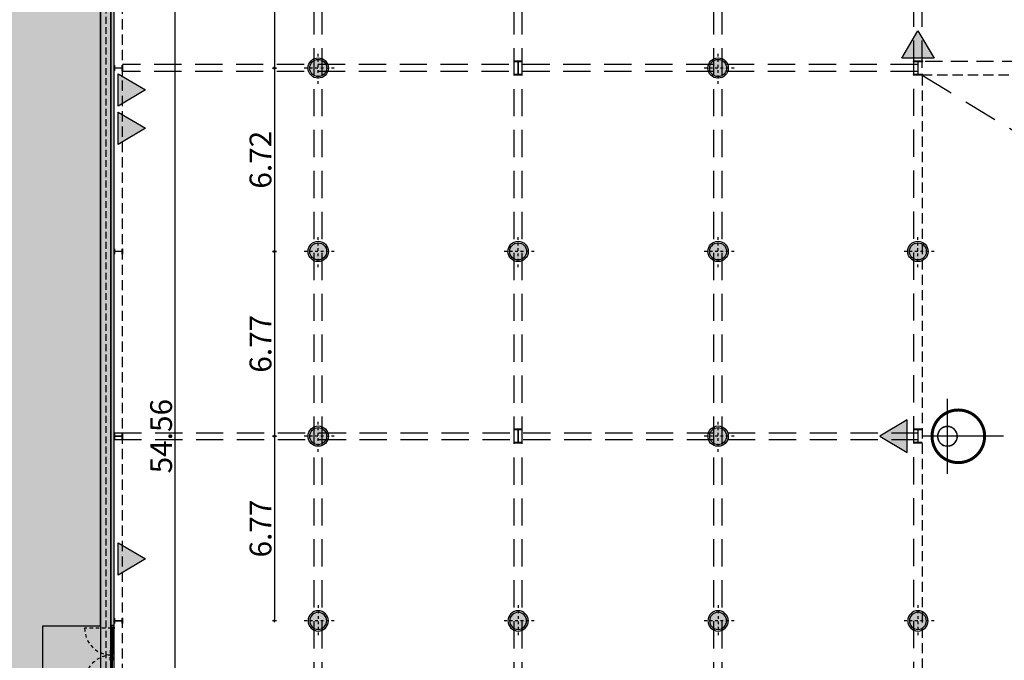
# Model space of a CAD drawing. Units: metres. Extents: x -879 to 1068, y -1798 to -1132.
# Drawn here: x 585 to 621, y -1530 to -1506 of the extents above; entities that cross this region are included whole.
import ezdxf

# ---------------------------------------------------------------- set-up
doc = ezdxf.new("R2010")
doc.units = ezdxf.units.M
doc.linetypes.add('140615-AR-101-Planta baja ferial$0$HIDDEN', pattern=[0.375, 0.25, -0.125])
doc.linetypes.add('140615-AR-101-Planta baja ferial$0$HIDDEN2', pattern=[0.1875, 0.125, -0.0625])
for name, color, linetype in [('000-Aberturas', 1, 'Continuous'), ('000-Cotas', 251, 'Continuous'), ('000-Equipamiento exterior', 251, 'Continuous'), ('000-Estructura', 2, 'Continuous'), ('000-Estructura proyección', 8, 'Continuous'), ('000-H-Muros', 253, 'Continuous'), ('000-II-Boca de Incendio Hidrantes', 160, 'Continuous'), ('000-Muros', 4, 'Continuous'), ('000-Pavimentos', 254, 'Continuous'), ('x-xref', 1, 'Continuous')]:
    doc.layers.add(name, color=color, linetype=linetype)
for name, color, linetype, true_color in [('000-II-Extintores', 7, 'Continuous', 0xe00000), ('000-Pasto', 7, 'Continuous', 0xbabeb1), ('000-Puntos Rigging 150kg', 7, 'Continuous', 0xf3cb2b), ('000-Puntos Rigging 300kg', 7, 'Continuous', 0x5f32d2)]:
    doc.layers.add(name, color=color, linetype=linetype, true_color=true_color)
doc.styles.add('LGD TEXT', font='arial.ttf', dxfattribs={"width": 0.8})
doc.dimstyles.new('1-200-60', dxfattribs={"dimscale": 1.95, "dimtxt": 0.15, "dimasz": 0.05, "dimexe": 0.15, "dimexo": 0.075, "dimgap": 0.1, "dimtad": 1, "dimrnd": 0.01, "dimzin": 1, "dimdsep": 46, "dimtxsty": 'LGD TEXT', "dimblk1": 'MARK1', "dimblk2": 'MARK1', "dimsah": 1, "dimcen": 0.09, "dimse1": 1, "dimse2": 1, "dimclrd": 256, "dimclre": 1, "dimclrt": 256, "dimadec": 0, "dimazin": 0, "dimtfac": 1.8, "dimtix": 1, "dimtofl": 0, "dimtmove": 2, "dimatfit": 3, "dimldrblk": 'MARK1', "dimfxl": 0.15, "dimtolj": 1, "dimarcsym": 0})

# ---------------------------------------------------------------- blocks, each defined once
blk = doc.blocks.new('140615-AR-101-Planta baja ferial$0$H04 puerta doble')
at = {"color": 0, "linetype": '140615-AR-101-Planta baja ferial$0$HIDDEN2'}
for points in [[(0.03, 0.1), (0.03, 1.084, -0.413259), (1.018, 0.1)], [(2.006, 0.1), (2.006, 1.084, 0.413259), (1.018, 0.1)]]:
    blk.add_lwpolyline(points, format="xyb", dxfattribs=at)
at = {"color": 0, "linetype": 'Continuous'}
for points in [[(0.04, 0.065), (0.03, 0.065), (0.03, 0.1), (0, 0.1), (0, 0), (0.04, 0)], [(0.03, 0.1), (0.03, 0.065), (1.018, 0.065), (1.018, 0.1)], [(0.833, 0.135), (0.833, 0.15), (0.948, 0.15), (0.948, 0.105), (0.933, 0.105), (0.933, 0.135)], [(0.833, 0.03), (0.833, 0.015), (0.948, 0.015), (0.948, 0.06), (0.933, 0.06), (0.933, 0.03)], [(0.968, 0.1), (0.968, 0.105), (0.913, 0.105), (0.913, 0.1)], [(0.968, 0.065), (0.968, 0.06), (0.913, 0.06), (0.913, 0.065)], [(2.006, 0.1), (2.006, 0.065), (1.018, 0.065), (1.018, 0.1)], [(1.068, 0.1), (1.068, 0.105), (1.123, 0.105), (1.123, 0.1)], [(1.068, 0.065), (1.068, 0.06), (1.123, 0.06), (1.123, 0.065)], [(1.203, 0.135), (1.203, 0.15), (1.088, 0.15), (1.088, 0.105), (1.103, 0.105), (1.103, 0.135)], [(1.203, 0.03), (1.203, 0.015), (1.088, 0.015), (1.088, 0.06), (1.103, 0.06), (1.103, 0.03)], [(1.996, 0.065), (2.006, 0.065), (2.006, 0.1), (2.036, 0.1), (2.036, 0), (1.996, 0)]]:
    blk.add_lwpolyline(points, close=True, dxfattribs=at)
at = {"color": 0}
blk.add_lwpolyline([(0, 0), (2.036, 0), (2.036, 0.1), (0, 0.1)], close=True, dxfattribs=at)
blk = doc.blocks.new('140615-AR-101-Planta baja ferial$0$H04')
for points in [[(0.06, 0.02), (0, 0.02), (0, -0.1), (0.06, -0.1), (0.06, 0.02)], [(0.055, 0.015), (0.005, 0.015), (0.005, -0.095), (0.055, -0.095)], [(2.164, 0.02), (2.104, 0.02), (2.104, -0.1), (2.164, -0.1), (2.164, 0.02)], [(2.159, 0.015), (2.109, 0.015), (2.109, -0.095), (2.159, -0.095)], [(4.268, 0.02), (4.208, 0.02), (4.208, -0.1), (4.268, -0.1), (4.268, 0.02)], [(4.263, 0.015), (4.213, 0.015), (4.213, -0.095), (4.263, -0.095)], [(6.372, 0.02), (6.312, 0.02), (6.312, -0.1), (6.372, -0.1), (6.372, 0.02)], [(6.367, 0.015), (6.317, 0.015), (6.317, -0.095), (6.367, -0.095)]]:
    blk.add_lwpolyline(points, close=True)
at = {"color": 0}
for p in [(0.064, -0.1), (2.168, -0.1), (4.272, -0.1)]:
    blk.add_blockref('140615-AR-101-Planta baja ferial$0$H04 puerta doble', p, dxfattribs=at)
blk = doc.blocks.new('140615-AR-101-Planta baja ferial$0$estructura ferial')
at = {"layer": '000-Estructura'}
h = blk.add_hatch(color=252, dxfattribs=at)
h.dxf.hatch_style = 1
h.paths.add_polyline_path([(-36800, -17400), (-36500, -17400), (-36500, -17388), (-36647, -17388), (-36647, -16912), (-36500, -16912), (-36500, -16900), (-36800, -16900), (-36800, -16912), (-36653, -16912), (-36653, -17388), (-36800, -17388)])
h = blk.add_hatch(color=252, dxfattribs=at)
h.dxf.hatch_style = 1
h.paths.add_polyline_path([(-22165, -17400), (-21815, -17400), (-21815, -17386), (-21987, -17386), (-21987, -16914), (-21815, -16914), (-21815, -16900), (-22165, -16900), (-22165, -16914), (-21993, -16914), (-21993, -17386), (-22165, -17386)])
h = blk.add_hatch(color=252, dxfattribs=at)
h.dxf.hatch_style = 1
h.paths.add_polyline_path([(-51160, -17050), (-51160, -17250), (-51170, -17250), (-51170, -17153), (-51450, -17153), (-51450, -17250), (-51460, -17250), (-51460, -17050), (-51450, -17050), (-51450, -17147), (-51170, -17147), (-51170, -17050)])
h = blk.add_hatch(color=252, dxfattribs=at)
h.dxf.hatch_style = 1
h.paths.add_polyline_path([(-51160, -23770), (-51160, -23970), (-51170, -23970), (-51170, -23873), (-51450, -23873), (-51450, -23970), (-51460, -23970), (-51460, -23770), (-51450, -23770), (-51450, -23867), (-51170, -23867), (-51170, -23770)])
h = blk.add_hatch(color=252, dxfattribs=at)
h.dxf.hatch_style = 1
h.paths.add_polyline_path([(-51160, -30540), (-51160, -30740), (-51172, -30740), (-51172, -30643), (-51448, -30643), (-51448, -30740), (-51460, -30740), (-51460, -30540), (-51448, -30540), (-51448, -30637), (-51172, -30637), (-51172, -30540)])
h = blk.add_hatch(color=252, dxfattribs=at)
h.dxf.hatch_style = 1
h.paths.add_polyline_path([(-36500, -30390), (-36800, -30390), (-36800, -30402), (-36653, -30402), (-36653, -30878), (-36800, -30878), (-36800, -30890), (-36500, -30890), (-36500, -30878), (-36647, -30878), (-36647, -30402), (-36500, -30402)])
h = blk.add_hatch(color=252, dxfattribs=at)
h.dxf.hatch_style = 1
h.paths.add_polyline_path([(-21840, -30390), (-22140, -30390), (-22140, -30402), (-21993, -30402), (-21993, -30878), (-22140, -30878), (-22140, -30890), (-21840, -30890), (-21840, -30878), (-21987, -30878), (-21987, -30402), (-21840, -30402)])
h = blk.add_hatch(color=252, dxfattribs=at)
h.dxf.hatch_style = 1
h.paths.add_polyline_path([(-51160, -37310), (-51160, -37510), (-51170, -37510), (-51170, -37413), (-51450, -37413), (-51450, -37510), (-51460, -37510), (-51460, -37310), (-51450, -37310), (-51450, -37407), (-51170, -37407), (-51170, -37310)])
for points in [[(-36800, -17400), (-36500, -17400), (-36500, -17388), (-36647, -17388), (-36647, -16912), (-36500, -16912), (-36500, -16900), (-36800, -16900), (-36800, -16912), (-36653, -16912), (-36653, -17388), (-36800, -17388)], [(-22165, -17400), (-21815, -17400), (-21815, -17386), (-21987, -17386), (-21987, -16914), (-21815, -16914), (-21815, -16900), (-22165, -16900), (-22165, -16914), (-21993, -16914), (-21993, -17386), (-22165, -17386)], [(-51160, -17050), (-51160, -17250), (-51170, -17250), (-51170, -17153), (-51450, -17153), (-51450, -17250), (-51460, -17250), (-51460, -17050), (-51450, -17050), (-51450, -17147), (-51170, -17147), (-51170, -17050)], [(-51160, -23770), (-51160, -23970), (-51170, -23970), (-51170, -23873), (-51450, -23873), (-51450, -23970), (-51460, -23970), (-51460, -23770), (-51450, -23770), (-51450, -23867), (-51170, -23867), (-51170, -23770)], [(-51160, -30540), (-51160, -30740), (-51172, -30740), (-51172, -30643), (-51448, -30643), (-51448, -30740), (-51460, -30740), (-51460, -30540), (-51448, -30540), (-51448, -30637), (-51172, -30637), (-51172, -30540)], [(-36500, -30390), (-36800, -30390), (-36800, -30402), (-36653, -30402), (-36653, -30878), (-36800, -30878), (-36800, -30890), (-36500, -30890), (-36500, -30878), (-36647, -30878), (-36647, -30402), (-36500, -30402)], [(-21840, -30390), (-22140, -30390), (-22140, -30402), (-21993, -30402), (-21993, -30878), (-22140, -30878), (-22140, -30890), (-21840, -30890), (-21840, -30878), (-21987, -30878), (-21987, -30402), (-21840, -30402)], [(-51160, -37310), (-51160, -37510), (-51170, -37510), (-51170, -37413), (-51450, -37413), (-51450, -37510), (-51460, -37510), (-51460, -37310), (-51450, -37310), (-51450, -37407), (-51170, -37407), (-51170, -37310)]]:
    blk.add_lwpolyline(points, close=True, dxfattribs=at)
blk = doc.blocks.new('140615-AR-101-Planta baja ferial')
at = {"layer": '000-H-Muros'}
h = blk.add_hatch(color=256, dxfattribs=at)
h.dxf.hatch_style = 1
h.paths.add_polyline_path([(588.313, -1528.651), (588.313, -1494.327), (588.193, -1494.327), (588.193, -1528.651)])
at = {"layer": '000-Estructura proyección', "color": 251, "linetype": '140615-AR-101-Planta baja ferial$0$HIDDEN2', "ltscale": 3}
blk.add_lwpolyline([(588.613, -1548.987), (588.613, -1494.427)], dxfattribs=at)
at = {"layer": '000-Estructura proyección', "color": 251, "linetype": '140615-AR-101-Planta baja ferial$0$HIDDEN2', "ltscale": 8}
for points in [[(595.643, -1548.987), (595.643, -1494.427)], [(595.943, -1548.987), (595.943, -1494.427)], [(602.973, -1548.987), (602.973, -1494.427)], [(603.273, -1548.987), (603.273, -1494.427)], [(610.303, -1548.987), (610.303, -1494.427)], [(610.603, -1548.987), (610.603, -1494.427)], [(617.633, -1508.211), (617.633, -1494.427)], [(617.933, -1508.211), (617.933, -1494.427)], [(617.78, -1508.092), (588.613, -1508.092)], [(617.633, -1548.975), (617.633, -1508.211)], [(617.78, -1508.342), (588.613, -1508.342)], [(588.313, -1521.582), (617.78, -1521.582)], [(588.313, -1521.832), (617.78, -1521.832)]]:
    blk.add_lwpolyline(points, dxfattribs=at)
at = {"layer": '000-Estructura proyección', "color": 251, "linetype": '140615-AR-101-Planta baja ferial$0$HIDDEN2', "ltscale": 5}
blk.add_lwpolyline([(618.053, -1507.967), (661.493, -1507.967)], dxfattribs=at)
at = {"layer": '000-Muros', "color": 1, "linetype": '140615-AR-101-Planta baja ferial$0$HIDDEN'}
blk.add_lwpolyline([(683.974, -1494.137), (691.523, -1494.137), (691.523, -1560.217), (661.323, -1560.217), (661.323, -1559.927), (661.323, -1549.277), (661.613, -1549.277), (647.473, -1549.277), (631.943, -1549.277), (618.223, -1549.277), (618.223, -1560.217), (588.023, -1560.217), (588.023, -1494.137), (595.712, -1494.137)], dxfattribs=at)
at = {"layer": '000-Muros', "color": 4}
blk.add_lwpolyline([(588.313, -1494.327), (588.313, -1494.327), (588.193, -1494.327), (588.193, -1528.651), (588.313, -1528.651), (588.313, -1494.327)], dxfattribs=at)
at = {"layer": '000-Muros', "color": 1, "linetype": '140615-AR-101-Planta baja ferial$0$HIDDEN2', "ltscale": 10}
blk.add_lwpolyline([(617.933, -1508.479), (661.613, -1534.947)], dxfattribs=at)
at = {"layer": '000-Muros', "color": 2, "linetype": '140615-AR-101-Planta baja ferial$0$HIDDEN2', "ltscale": 3}
blk.add_lwpolyline([(617.933, -1534.947), (661.613, -1534.947), (661.613, -1508.479), (617.933, -1508.479)], close=True, dxfattribs=at)
at = {"layer": '000-Aberturas', "rotation": 90}
blk.add_blockref('140615-AR-101-Planta baja ferial$0$H04', (588.213, -1535.023), dxfattribs=at)
at = {"layer": '000-Muros', "color": 1, "linetype": '140615-AR-101-Planta baja ferial$0$HIDDEN', "xscale": 0.001, "yscale": 0.001, "zscale": 0.001}
blk.add_blockref('140615-AR-101-Planta baja ferial$0$estructura ferial', (639.773, -1491.067), dxfattribs=at)
blk = doc.blocks.new('A$C1F7C2AA6')
h = blk.add_hatch(color=256)
h.dxf.hatch_style = 1
edge = h.paths.add_edge_path()
edge.add_arc((0, 0), 0.313, 0, 360)
at = {"color": 251, "linetype": '140615-AR-101-Planta baja ferial$0$HIDDEN2', "ltscale": 0.8}
for points in [[(0, -0.578), (0, 0.578)], [(0.591, 0), (-0.591, 0)]]:
    blk.add_lwpolyline(points, dxfattribs=at)
for radius in [0.373, 0.313]:
    blk.add_circle((0, 0), radius)
blk = doc.blocks.new('MARK1')
at = {"color": 0, "linetype": 'Continuous'}
for p, q in [((1, 0), (-1, 0)), ((0.5, 0.5), (-0.5, -0.5)), ((0, 1.5), (0, -1.5))]:
    blk.add_line(p, q, dxfattribs=at)
blk = doc.blocks.new('*D512')
at = {"layer": '000-Cotas', "lineweight": -2, "transparency": 16777216}
blk.add_line((590.542, -1494.477), (590.542, -1548.937), dxfattribs=at)
at = {"layer": 'Defpoints', "color": 0, "transparency": 16777216}
for p in [(588.613, -1494.427), (588.613, -1548.987), (590.542, -1548.987)]:
    blk.add_point(p, dxfattribs=at)
at = {"layer": '000-Cotas', "lineweight": -2, "transparency": 16777216, "xscale": 0.05, "yscale": 0.05, "zscale": 0.05}
for p, rotation in [((590.542, -1494.427), 90), ((590.542, -1548.987), 270)]:
    blk.add_blockref('MARK1', p, dxfattribs=dict(at, rotation=rotation))
at = {"layer": '000-Cotas', "transparency": 16777216, "insert": (590.033, -1521.707), "char_height": 0.8, "attachment_point": 5, "rotation": 90, "style": 'LGD TEXT'}
blk.add_mtext('\\A1;54.56', dxfattribs=at)
blk = doc.blocks.new('*D517')
at = {"layer": '000-Cotas', "lineweight": -2, "transparency": 16777216}
blk.add_line((594.186, -1501.447), (594.186, -1508.167), dxfattribs=at)
at = {"layer": 'Defpoints', "color": 0, "transparency": 16777216}
for p in [(595.793, -1501.397), (594.186, -1508.217), (595.793, -1508.217)]:
    blk.add_point(p, dxfattribs=at)
at = {"layer": '000-Cotas', "lineweight": -2, "transparency": 16777216, "xscale": 0.05, "yscale": 0.05, "zscale": 0.05}
for p, rotation in [((594.186, -1501.397), 90), ((594.186, -1508.217), 270)]:
    blk.add_blockref('MARK1', p, dxfattribs=dict(at, rotation=rotation))
at = {"layer": '000-Cotas', "transparency": 16777216, "insert": (593.677, -1504.807), "char_height": 0.8, "attachment_point": 5, "rotation": 90, "style": 'LGD TEXT'}
blk.add_mtext('\\A1;6.82', dxfattribs=at)
blk = doc.blocks.new('*D518')
at = {"layer": '000-Cotas', "lineweight": -2, "transparency": 16777216}
blk.add_line((594.186, -1508.267), (594.186, -1514.887), dxfattribs=at)
at = {"layer": 'Defpoints', "color": 0, "transparency": 16777216}
for p in [(595.793, -1508.217), (594.186, -1514.937), (595.793, -1514.937)]:
    blk.add_point(p, dxfattribs=at)
at = {"layer": '000-Cotas', "lineweight": -2, "transparency": 16777216, "xscale": 0.05, "yscale": 0.05, "zscale": 0.05}
for p, rotation in [((594.186, -1508.217), 90), ((594.186, -1514.937), 270)]:
    blk.add_blockref('MARK1', p, dxfattribs=dict(at, rotation=rotation))
at = {"layer": '000-Cotas', "transparency": 16777216, "insert": (593.677, -1511.577), "char_height": 0.8, "attachment_point": 5, "rotation": 90, "style": 'LGD TEXT'}
blk.add_mtext('\\A1;6.72', dxfattribs=at)
blk = doc.blocks.new('*D519')
at = {"layer": '000-Cotas', "lineweight": -2, "transparency": 16777216}
blk.add_line((594.186, -1514.987), (594.186, -1521.657), dxfattribs=at)
at = {"layer": 'Defpoints', "color": 0, "transparency": 16777216}
for p in [(595.793, -1514.937), (594.186, -1521.707), (595.793, -1521.707)]:
    blk.add_point(p, dxfattribs=at)
at = {"layer": '000-Cotas', "lineweight": -2, "transparency": 16777216, "xscale": 0.05, "yscale": 0.05, "zscale": 0.05}
for p, rotation in [((594.186, -1514.937), 90), ((594.186, -1521.707), 270)]:
    blk.add_blockref('MARK1', p, dxfattribs=dict(at, rotation=rotation))
at = {"layer": '000-Cotas', "transparency": 16777216, "insert": (593.677, -1518.322), "char_height": 0.8, "attachment_point": 5, "rotation": 90, "style": 'LGD TEXT'}
blk.add_mtext('\\A1;6.77', dxfattribs=at)
blk = doc.blocks.new('*D520')
at = {"layer": '000-Cotas', "lineweight": -2, "transparency": 16777216}
blk.add_line((594.186, -1521.757), (594.186, -1528.427), dxfattribs=at)
at = {"layer": 'Defpoints', "color": 0, "transparency": 16777216}
for p in [(595.793, -1521.707), (594.186, -1528.477), (595.793, -1528.477)]:
    blk.add_point(p, dxfattribs=at)
at = {"layer": '000-Cotas', "lineweight": -2, "transparency": 16777216, "xscale": 0.05, "yscale": 0.05, "zscale": 0.05}
for p, rotation in [((594.186, -1521.707), 90), ((594.186, -1528.477), 270)]:
    blk.add_blockref('MARK1', p, dxfattribs=dict(at, rotation=rotation))
at = {"layer": '000-Cotas', "transparency": 16777216, "insert": (593.677, -1525.092), "char_height": 0.8, "attachment_point": 5, "rotation": 90, "style": 'LGD TEXT'}
blk.add_mtext('\\A1;6.77', dxfattribs=at)
blk = doc.blocks.new('A$C16D958D9')
h = blk.add_hatch(color=256)
h.dxf.hatch_style = 1
h.paths.add_polyline_path([(0.262, 0.44), (0.523, 0), (0, 0)])
blk.add_lwpolyline([(0.262, 0.44), (0.523, 0), (0, 0), (0.262, 0.44)])
blk = doc.blocks.new('A$C3CC74292')
for points in [[(0, -1.976), (0, 1.534)], [(1.618, 0.44), (-1.616, 0.44)]]:
    blk.add_lwpolyline(points)
for points, const_width in [([(0, 1.104, 0.415148), (-1.134, -0.033, 0.41328), (0, -1.164, 0.461068), (1.12, 0.148, 0.368861), (0, 1.104, 3.071854)], 0.129), ([(0, 0.864, -0.414214), (0.424, 0.44, -0.414214), (0, 0.017, -0.414214), (-0.424, 0.44, -0.414214), (0, 0.864, 0.832759)], 0.0577)]:
    blk.add_lwpolyline(points, format="xyb", dxfattribs=dict(const_width=const_width))
for centre, radius in [((0, -0.03), 1.134), ((0, 0.44), 0.424)]:
    blk.add_circle(centre, radius)

msp = doc.modelspace()

# ---------------------------------------------------------------- hatches: boundary and pattern name
at = {"layer": '000-Equipamiento exterior', "true_color": 0xdbdee1}
h = msp.add_hatch(color=254, dxfattribs=at)
h.dxf.hatch_style = 1
h.paths.add_polyline_path([(588.193, -1494.177), (595.443, -1494.177), (595.443, -1489.317), (620.023, -1489.317), (620.023, -1491.89), (630.163, -1491.89), (630.163, -1490.842), (649.383, -1490.842), (649.383, -1491.89), (659.523, -1491.89), (659.523, -1489.317), (684.103, -1489.317), (684.103, -1489.287), (684.083, -1494.327), (691.242, -1494.327), (691.208, -1489.287), (737.527, -1489.294), (737.527, -1489.294), (737.527, -1493.695), (691.242, -1493.695), (691.248, -1494.325), (737.843, -1494.151), (737.835, -1489.287), (738.143, -1489.287), (738.143, -1491.585), (755.881, -1491.585), (755.881, -1491.545), (756.203, -1491.545), (756.203, -1494.134), (769.403, -1494.134), (769.403, -1491.545), (769.726, -1491.545), (769.726, -1491.585), (787.463, -1491.585), (787.463, -1489.287), (787.763, -1489.287), (787.763, -1494.177), (806.974, -1494.134), (806.974, -1507.934), (820.043, -1507.934), (820.043, -1548.607), (796.916, -1548.607), (796.916, -1561.027), (728.691, -1561.027), (728.691, -1548.607), (705.563, -1548.607), (705.563, -1508.368), (691.353, -1508.368), (691.353, -1560.047), (661.493, -1560.047), (661.493, -1549.107), (618.053, -1549.107), (618.053, -1560.047), (588.193, -1560.047)], flags=16)
edge = h.paths.add_edge_path()
edge.add_line((588.313, -1489.287), (585.693, -1489.287))
edge.add_line((585.693, -1489.287), (585.483, -1471.827))
edge.add_arc((584.169, -1451.199), 20.671, 248.9062, 273.646, ccw=False)
edge.add_arc((583.775, -1452.677), 19.15, 226.8248, 248.4124, ccw=False)
edge.add_arc((483.884, -1552.889), 122.354, 44.82037, 56.22034)
edge.add_arc((542.344, -1463.826), 15.85, 52.8661, 95.1907)
edge.add_line((540.91, -1448.041), (487.587, -1452.885))
edge.add_line((487.587, -1452.885), (482.047, -1454.393))
edge.add_arc((132.623, 2331), 3801.486, 274.94102, 275.27393, ccw=False)
edge.add_arc((445.546, 10060.75), 11517.118, 269.9278617, 270.0721383, ccw=False)
edge.add_line((431.045, -1456.359), (408.827, -1443.524))
edge.add_line((408.827, -1443.524), (460.04, -1446.947))
edge.add_line((460.04, -1446.947), (540.638, -1439.626))
edge.add_arc((542.434, -1459.394), 19.85, 52.8661, 95.1907, ccw=False)
edge.add_line((554.417, -1443.569), (565.485, -1451.95))
edge.add_line((565.485, -1451.95), (573.32, -1459.13))
edge.add_arc((584.124, -1447.801), 15.655, 226.36, 275.0413)
edge.add_line((585.5, -1463.395), (607.555, -1463.394))
edge.add_arc((607.358, -1465.216), 1.833, 59.8526, 83.8319, ccw=False)
edge.add_line((608.279, -1463.631), (612.545, -1466.109))
edge.add_arc((613.632, -1464.189), 2.207, 240.4855, 270)
edge.add_line((613.632, -1466.395), (665.646, -1466.395))
edge.add_arc((665.737, -1464.234), 2.164, 267.5721, 299.917)
edge.add_line((666.817, -1466.109), (671.091, -1463.638))
edge.add_arc((672.019, -1465.202), 1.818, 89.9896, 120.681, ccw=False)
edge.add_arc((715.996, 79585.01), 81048.405, 269.96891151, 270.01036279)
edge.add_arc((730.698, -1465.164), 1.771, 59.9592, 91.4286, ccw=False)
edge.add_arc((-553378.598, -959639.661), 1106860.153, 59.959085103, 59.959340216, ccw=False)
edge.add_arc((736.944, -1464.238), 2.158, 239.5837, 270)
edge.add_line((736.944, -1466.395), (789.056, -1466.395))
edge.add_arc((789.06, -1464.248), 2.147, 269.9142, 300.073)
edge.add_line((790.135, -1466.106), (794.41, -1463.631))
edge.add_arc((795.335, -1465.234), 1.851, 89.9945, 119.9982, ccw=False)
edge.add_line((795.336, -1463.383), (860.981, -1463.394))
edge.add_line((860.981, -1463.394), (861.13, -1489.274))
edge.add_line((861.13, -1489.274), (788.457, -1489.294))
edge.add_line((788.457, -1489.294), (788.457, -1493.715))
edge.add_line((788.457, -1493.715), (807.424, -1493.677))
edge.add_line((807.424, -1493.677), (807.424, -1507.554))
edge.add_line((807.424, -1507.554), (820.414, -1507.554))
edge.add_line((820.414, -1507.554), (820.414, -1548.987))
edge.add_line((820.414, -1548.987), (806.799, -1548.987))
edge.add_line((806.799, -1548.987), (806.808, -1554.717))
edge.add_line((806.808, -1554.717), (797.363, -1554.717))
edge.add_line((797.363, -1554.717), (797.363, -1561.487))
edge.add_line((797.363, -1561.487), (728.088, -1561.487))
edge.add_line((728.088, -1561.487), (723.261, -1556.289))
edge.add_line((723.261, -1556.289), (719.725, -1559.824))
edge.add_line((719.725, -1559.824), (716.19, -1556.289))
edge.add_line((716.19, -1556.289), (711.231, -1561.247))
edge.add_line((711.231, -1561.247), (660.071, -1561.247))
edge.add_line((660.071, -1561.247), (653.929, -1555.106))
edge.add_line((653.929, -1555.106), (650.394, -1558.641))
edge.add_line((650.394, -1558.641), (646.858, -1555.106))
edge.add_line((646.858, -1555.106), (643.323, -1558.641))
edge.add_line((643.323, -1558.641), (639.787, -1555.106))
edge.add_line((639.787, -1555.106), (636.252, -1558.641))
edge.add_line((636.252, -1558.641), (632.716, -1555.106))
edge.add_line((632.716, -1555.106), (629.181, -1558.641))
edge.add_line((629.181, -1558.641), (625.645, -1555.106))
edge.add_line((625.645, -1555.106), (620.324, -1560.427))
edge.add_line((620.324, -1560.427), (587.813, -1560.427))
edge.add_line((587.813, -1560.427), (587.813, -1535.023))
edge.add_line((587.813, -1535.023), (585.693, -1535.023))
edge.add_line((585.693, -1535.023), (585.693, -1528.655))
edge.add_line((585.693, -1528.655), (587.813, -1528.655))
edge.add_line((587.813, -1528.655), (587.813, -1493.677))
edge.add_line((587.813, -1493.677), (588.313, -1493.677))
edge.add_line((588.313, -1493.677), (588.313, -1489.287))
at = {"layer": '000-Pasto', "true_color": 0xc4cabf}
h = msp.add_hatch(color=9, dxfattribs=at)
h.dxf.hatch_style = 1
edge = h.paths.add_edge_path()
edge.add_line((488.117, -1453.841), (495.564, -1467.289))
edge.add_line((495.564, -1467.289), (540.535, -1467.289))
edge.add_line((540.535, -1467.289), (584.953, -1485.147))
edge.add_line((584.953, -1485.147), (585.483, -1485.677))
edge.add_line((585.483, -1485.677), (585.483, -1471.827))
edge.add_line((585.483, -1471.827), (583.775, -1471.827))
edge.add_arc((583.775, -1452.677), 19.15, 226.8248, 270, ccw=False)
edge.add_line((570.672, -1466.643), (562.831, -1459.458))
edge.add_line((562.831, -1459.458), (551.913, -1451.19))
edge.add_arc((542.344, -1463.826), 15.85, 52.8661, 95.1907)
edge.add_line((540.91, -1448.041), (487.587, -1452.885))
edge.add_line((487.587, -1452.885), (488.117, -1453.841))
edge = h.paths.add_edge_path()
edge.add_line((482.047, -1454.393), (482.047, -1467.289))
edge.add_line((482.047, -1467.289), (465.913, -1467.289))
edge.add_line((465.913, -1467.289), (465.913, -1576.116))
edge.add_line((465.913, -1576.116), (540.96, -1576.116))
edge.add_arc((583.595, -1516.742), 73.095, 234.3187, 244.86418)
edge.add_line((552.546, -1582.916), (523.013, -1583.467))
edge.add_line((523.013, -1583.467), (523.013, -1579.507))
edge.add_line((523.013, -1579.507), (398.913, -1579.507))
edge.add_line((398.913, -1579.507), (398.913, -1506.778))
edge.add_line((398.913, -1506.778), (430.608, -1506.778))
edge.add_line((430.608, -1506.778), (430.608, -1456.378))
edge.add_line((430.608, -1456.378), (460.403, -1456.359))
edge.add_line((460.403, -1456.359), (482.047, -1454.393))
edge = h.paths.add_edge_path()
edge.add_line((587.813, -1555.693), (587.813, -1564.621))
edge.add_line((587.813, -1564.621), (620.459, -1564.621))
edge.add_line((620.459, -1564.621), (620.459, -1582.082))
edge.add_line((620.459, -1582.082), (572.894, -1582.475))
edge.add_arc((585.689, -1514.807), 68.867, 209.2189, 259.29229, ccw=False)
edge.add_arc((529.588, -1545.806), 4.784, 68.302, 213.1898, ccw=False)
edge.add_arc((574.945, -1488.019), 68.887, 230.7459, 280.76583)
edge = h.paths.add_edge_path()
edge.add_line((587.813, -1493.677), (587.813, -1548.978))
edge.add_arc((575.582, -1493.858), 56.46, 221.5077, 282.5111, ccw=False)
edge.add_line((533.301, -1531.276), (533.301, -1506.778))
edge.add_arc((546.976, -1506.778), 13.675, 113.1938, 180, ccw=False)
edge.add_line((541.59, -1494.208), (584.953, -1494.208))
edge.add_line((584.953, -1494.208), (585.483, -1493.677))
edge.add_line((585.483, -1493.677), (587.813, -1493.677))
h.paths.add_polyline_path([(659.984, -1565.651), (660.127, -1581.73), (711.008, -1581.027), (711.538, -1565.897), (711.008, -1565.651)])
h.paths.add_polyline_path([(729.023, -1565.465), (729.351, -1580.631), (796.666, -1579.292), (796.693, -1565.463)])
edge = h.paths.add_edge_path()
edge.add_line((819.835, -1512.325), (819.835, -1579.338))
edge.add_line((819.835, -1579.338), (881.238, -1579.338))
edge.add_line((881.238, -1579.338), (881.362, -1587.619))
edge.add_line((881.362, -1587.619), (1014.765, -1585.623))
edge.add_line((1014.765, -1585.623), (1014.749, -1579.061))
edge.add_line((1014.749, -1579.061), (973.527, -1399.555))
edge.add_line((973.527, -1399.555), (858.461, -1411.35))
edge.add_arc((870.513, -1420.281), 15, 143.4605, 160.6331)
edge.add_arc((859.208, -1416.299), 3.014, 160.7818, 218.0985)
edge.add_arc((859.188, -1416.31), 2.992, 218.1615, 275.947)
edge.add_line((859.498, -1419.286), (860.159, -1419.218))
edge.add_line((860.159, -1419.218), (859.838, -1416.084))
edge.add_line((859.838, -1416.084), (964.587, -1405.331))
edge.add_line((964.587, -1405.331), (965.11, -1410.419))
edge.add_line((965.11, -1410.419), (966.12, -1411.995))
edge.add_line((966.12, -1411.995), (971.048, -1410.914))
edge.add_line((971.048, -1410.914), (986.745, -1482.419))
edge.add_line((986.745, -1482.419), (986.745, -1503.628))
edge.add_line((986.745, -1503.628), (981.635, -1503.628))
edge.add_line((981.635, -1503.628), (979.663, -1504.759))
edge.add_line((979.663, -1504.759), (979.663, -1509.672))
edge.add_line((979.663, -1509.672), (979.663, -1509.822))
edge.add_line((979.663, -1509.822), (868.513, -1509.822))
edge.add_line((868.513, -1509.822), (867.685, -1509.789))
edge.add_line((867.685, -1509.789), (866.863, -1509.687))
edge.add_line((866.863, -1509.687), (866.863, -1504.821))
edge.add_arc((867.013, -1498.172), 6.65, 180, 268.7075, ccw=False)
edge.add_line((860.363, -1498.172), (860.363, -1486.227))
edge.add_line((860.363, -1486.227), (855.363, -1486.227))
edge.add_line((855.363, -1486.227), (855.363, -1469.477))
edge.add_arc((858.513, -1469.477), 3.15, 160.5288, 180, ccw=False)
edge.add_line((855.543, -1468.427), (860.363, -1468.427))
edge.add_line((860.363, -1468.427), (860.363, -1466.577))
edge.add_line((860.363, -1466.577), (843.827, -1466.654))
edge.add_arc((844.316, -1472.635), 6, 94.6759, 212.9496)
edge.add_arc((825.626, -1485.711), 16.815, -5.5175, 35.7, ccw=False)
edge.add_line((842.363, -1487.327), (842.363, -1512.325))
edge.add_line((842.363, -1512.325), (819.833, -1512.328))

# ---------------------------------------------------------------- next in the draw order: block references
at = {"layer": 'x-xref'}
msp.add_blockref('140615-AR-101-Planta baja ferial', (0, 0), dxfattribs=at)

# ---------------------------------------------------------------- next in the draw order: linework, layer by layer
at = {"layer": '000-Pasto', "color": 9, "true_color": 0xc4cabf}
msp.add_lwpolyline([(587.813, -1493.677), (587.813, -1548.978, -0.272647), (533.301, -1531.276), (533.301, -1506.778, -0.300044), (541.59, -1494.208), (584.953, -1494.208), (585.483, -1493.677), (587.813, -1493.677)], format="xyb", dxfattribs=at)
at = {"layer": '000-Pavimentos', "color": 250}
msp.add_lwpolyline([(554.417, -1443.569), (565.485, -1451.95), (573.32, -1459.13, 0.215666), (585.5, -1463.395), (607.555, -1463.394, -0.105013), (608.279, -1463.631), (612.545, -1466.109, 0.129498), (613.632, -1466.395), (665.646, -1466.395, 0.142076), (666.817, -1466.109), (671.091, -1463.638, -0.134723), (672.019, -1463.383, 0.000181), (730.654, -1463.394, -0.138181), (731.585, -1463.631, -0.000001), (735.851, -1466.098, 0.133501), (736.944, -1466.395), (789.056, -1466.395, 0.132358), (790.135, -1466.106), (794.41, -1463.631, -0.131669), (795.336, -1463.383), (860.981, -1463.394)], format="xyb", dxfattribs=at)
for points in [[(653.929, -1555.106), (650.394, -1558.641), (646.858, -1555.106), (643.323, -1558.641), (639.787, -1555.106), (636.252, -1558.641), (632.716, -1555.106), (629.181, -1558.641), (625.645, -1555.106), (620.324, -1560.427), (587.813, -1560.427), (587.813, -1535.023), (585.693, -1535.023), (585.693, -1528.655), (587.813, -1528.655), (587.813, -1493.677), (588.313, -1493.677), (588.313, -1489.287)], [(661.493, -1549.107), (618.053, -1549.107), (618.053, -1560.047), (588.193, -1560.047), (588.193, -1494.177)]]:
    msp.add_lwpolyline(points, dxfattribs=at)

# ---------------------------------------------------------------- next in the draw order: block references
at = {"layer": '000-II-Boca de Incendio Hidrantes', "xscale": -0.8503991678680904, "yscale": 0.8503991678680904, "zscale": 0.8503991678680904, "rotation": 90}
msp.add_blockref('A$C3CC74292', (619.238, -1521.713), dxfattribs=at)
at = {"layer": '000-II-Extintores', "xscale": 2.271972547546989, "yscale": 2.271972547546989, "zscale": 2.271972547546989}
msp.add_blockref('A$C16D958D9', (617.188, -1507.851), dxfattribs=at)
at = {"layer": '000-II-Extintores', "yscale": 2.271972547546989, "zscale": 2.271972547546989}
for p, xscale, rotation in [((588.462, -1508.425), 2.271972547546989, 270), ((588.462, -1509.829), 2.271972547546989, 270), ((617.384, -1521.113), -2.271972547546989, 90), ((588.462, -1525.614), 2.271972547546989, 270)]:
    msp.add_blockref('A$C16D958D9', p, dxfattribs=dict(at, xscale=xscale, rotation=rotation))
at = {"layer": '000-Puntos Rigging 150kg'}
for p in [(595.793, -1514.937), (610.453, -1514.937)]:
    msp.add_blockref('A$C1F7C2AA6', p, dxfattribs=at)
at = {"layer": '000-Puntos Rigging 150kg', "xscale": -1, "rotation": 180}
for p in [(595.793, -1528.477), (610.453, -1528.477)]:
    msp.add_blockref('A$C1F7C2AA6', p, dxfattribs=at)
at = {"layer": '000-Puntos Rigging 300kg'}
for p in [(595.793, -1508.217), (610.453, -1508.217), (603.123, -1514.937), (617.783, -1514.937), (595.793, -1521.707), (610.453, -1521.707)]:
    msp.add_blockref('A$C1F7C2AA6', p, dxfattribs=at)
at = {"layer": '000-Puntos Rigging 300kg', "xscale": -1, "rotation": 180}
for p in [(603.123, -1528.477), (617.783, -1528.477)]:
    msp.add_blockref('A$C1F7C2AA6', p, dxfattribs=at)

# ---------------------------------------------------------------- next in the draw order: dimensions: what is measured, and where the dimension line sits
at = {"layer": '000-Cotas'}
for base, p1, p2, picture, middle in [((590.542, -1548.987), (588.613, -1494.427), (588.613, -1548.987), '*D512', (590.033, -1521.707)), ((594.186, -1508.217), (595.793, -1501.397), (595.793, -1508.217), '*D517', (593.677, -1504.807)), ((594.186, -1514.937), (595.793, -1508.217), (595.793, -1514.937), '*D518', (593.677, -1511.577)), ((594.186, -1521.707), (595.793, -1514.937), (595.793, -1521.707), '*D519', (593.677, -1518.322)), ((594.186, -1528.477), (595.793, -1521.707), (595.793, -1528.477), '*D520', (593.677, -1525.092))]:
    dim = msp.add_linear_dim(base=base, p1=p1, p2=p2, angle=90, dimstyle='1-200-60', override={"dimscale": 1, "dimtxt": 0.8}, dxfattribs=at)
    dim.commit()
    dim.dimension.update_dxf_attribs({"geometry": picture, "text_midpoint": middle})

doc.saveas('drawing.dxf')
